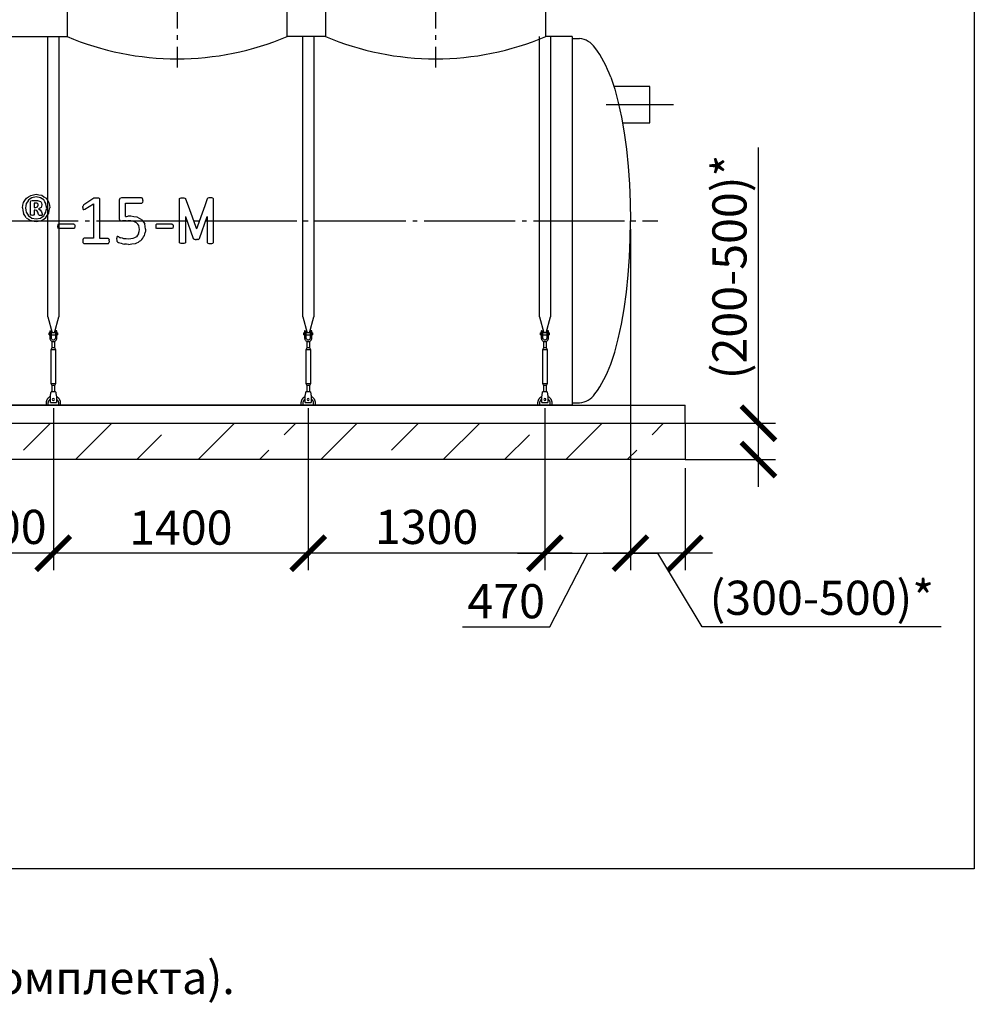
# Model space of a CAD drawing. Units: millimetres. Extents: x 7778 to 63829, y 23894 to 33877.
# Drawn here: x 29750 to 34994, y 24243 to 29650 of the extents above; entities that cross this region are included whole.
import ezdxf

# ---------------------------------------------------------------- set-up
doc = ezdxf.new("R2010")
doc.units = ezdxf.units.MM
doc.linetypes.add('ГОСТ 2.303 5', pattern=[24, 20, -1.5, 1, -1.5])
for name, color, linetype in [('A-GENM', 13, 'Continuous'), ('M-EQPM', 50, 'Continuous'), ('Слой1', 7, 'ГОСТ 2.303 5')]:
    doc.layers.add(name, color=color, linetype=linetype)
doc.layers.add('РАЗМЕРЫ', color=3, linetype='Continuous', lineweight=25)
doc.styles.add('ГОСТ 2.304', font='CS_Gost2304.shx')
doc.dimstyles.new('СПДС', dxfattribs={"dimscale": 100, "dimtxt": 2.5, "dimasz": 2.5, "dimexe": 1.25, "dimexo": 0.625, "dimtad": 1, "dimdec": 0, "dimtxsty": 'ГОСТ 2.304', "dimblk": 'ARCHTICK', "dimblk1": 'ARCHTICK', "dimblk2": 'ARCHTICK', "dimcen": 2.5, "dimdle": 2, "dimadec": 0, "dimazin": 2, "dimtfac": 0.75, "dimtdec": 4, "dimtmove": 1, "dimatfit": 3, "dimfxl": 1, "dimtfill": 1, "dimtolj": 1, "dimarcsym": 0})

# ---------------------------------------------------------------- blocks, each defined once
blk = doc.blocks.new('_ARCHTICK')
at = {"color": 0, "linetype": 'ByBlock', "const_width": 0.15}
blk.add_lwpolyline([(-0.5, -0.5), (0.5, 0.5)], dxfattribs=at)
blk = doc.blocks.new('*D445')
at = {"layer": 'Defpoints', "color": 0}
for p in [(33105.1, 28545.7), (33405.1, 27233.7), (33105.1, 26719.9)]:
    blk.add_point(p, dxfattribs=at)
at = {"layer": 'РАЗМЕРЫ', "color": 0, "lineweight": -2}
for p, q in [((33105.1, 28498.8), (33105.1, 26626.2)), ((33405.1, 27186.8), (33405.1, 26626.2)), ((33555.1, 26719.9), (32955.1, 26719.9)), ((33499.7, 26315.8), (33255.1, 26719.9)), ((34812.4, 26315.8), (33499.7, 26315.8))]:
    blk.add_line(p, q, dxfattribs=at)
at = {"layer": 'РАЗМЕРЫ', "color": 0, "lineweight": -2, "xscale": 187.5, "yscale": 187.5, "zscale": 187.5, "rotation": 180}
blk.add_blockref('_ARCHTICK', (33105.1, 26719.9), dxfattribs=at)
at = {"layer": 'РАЗМЕРЫ', "color": 0, "lineweight": -2, "xscale": 187.5, "yscale": 187.5, "zscale": 187.5}
blk.add_blockref('_ARCHTICK', (33405.1, 26719.9), dxfattribs=at)
at = {"layer": 'РАЗМЕРЫ', "color": 0, "ltscale": 75, "insert": (34156.1, 26475.2), "char_height": 187.5, "attachment_point": 5, "style": 'ГОСТ 2.304', "bg_fill": 3, "box_fill_scale": 1.1, "bg_fill_color": 256, "bg_fill_true_color": 13158600, "bg_fill_transparency": 0}
blk.add_mtext('\\A1;(300-500)*', dxfattribs=at)
blk = doc.blocks.new('*D446')
at = {"layer": 'Defpoints', "color": 0}
for p in [(33358.2, 27433.7), (33808.3, 27433.7), (33358.2, 27233.7)]:
    blk.add_point(p, dxfattribs=at)
at = {"layer": 'РАЗМЕРЫ', "color": 0, "lineweight": -2}
for p, q in [((33808.3, 27433.7), (33808.3, 28948)), ((33808.3, 27083.7), (33808.3, 27583.7)), ((33405.1, 27433.7), (33902.1, 27433.7)), ((33405.1, 27233.7), (33902.1, 27233.7))]:
    blk.add_line(p, q, dxfattribs=at)
at = {"layer": 'РАЗМЕРЫ', "color": 0, "lineweight": -2, "xscale": 187.5, "yscale": 187.5, "zscale": 187.5}
for p, rotation in [((33808.3, 27433.7), 90), ((33808.3, 27233.7), 270)]:
    blk.add_blockref('_ARCHTICK', p, dxfattribs=dict(at, rotation=rotation))
at = {"layer": 'РАЗМЕРЫ', "color": 0, "ltscale": 75, "insert": (33648.9, 28291.7), "char_height": 187.5, "attachment_point": 5, "rotation": 90, "style": 'ГОСТ 2.304', "bg_fill": 3, "box_fill_scale": 1.1, "bg_fill_color": 256, "bg_fill_true_color": 13158600, "bg_fill_transparency": 0}
blk.add_mtext('\\A1;(200-500)*', dxfattribs=at)
blk = doc.blocks.new('*D447')
at = {"layer": 'Defpoints', "color": 0}
for p in [(31335.1, 27563.7), (32635.1, 27563.7), (31335.1, 26719.9)]:
    blk.add_point(p, dxfattribs=at)
at = {"layer": 'РАЗМЕРЫ', "color": 0, "lineweight": -2}
for p, q in [((31335.1, 27516.8), (31335.1, 26626.2)), ((32635.1, 27516.8), (32635.1, 26626.2)), ((32785.1, 26719.9), (31185.1, 26719.9))]:
    blk.add_line(p, q, dxfattribs=at)
at = {"layer": 'РАЗМЕРЫ', "color": 0, "lineweight": -2, "xscale": 187.5, "yscale": 187.5, "zscale": 187.5, "rotation": 180}
blk.add_blockref('_ARCHTICK', (31335.1, 26719.9), dxfattribs=at)
at = {"layer": 'РАЗМЕРЫ', "color": 0, "lineweight": -2, "xscale": 187.5, "yscale": 187.5, "zscale": 187.5}
blk.add_blockref('_ARCHTICK', (32635.1, 26719.9), dxfattribs=at)
at = {"layer": 'РАЗМЕРЫ', "color": 0, "ltscale": 75, "insert": (31985.1, 26864.4), "char_height": 187.5, "attachment_point": 5, "style": 'ГОСТ 2.304', "bg_fill": 3, "box_fill_scale": 1.1, "bg_fill_color": 256, "bg_fill_true_color": 13158600, "bg_fill_transparency": 0}
blk.add_mtext('\\A1;1300', dxfattribs=at)
blk = doc.blocks.new('*D448')
at = {"layer": 'Defpoints', "color": 0}
for p in [(33105.1, 28545.7), (32635.1, 27563.7), (33105.1, 26719.9)]:
    blk.add_point(p, dxfattribs=at)
at = {"layer": 'РАЗМЕРЫ', "color": 0, "lineweight": -2}
for p, q in [((33105.1, 28498.8), (33105.1, 26626.2)), ((32635.1, 27516.8), (32635.1, 26626.2)), ((32485.1, 26719.9), (33255.1, 26719.9)), ((32661.5, 26315.8), (32870.1, 26719.9)), ((32183.4, 26315.8), (32661.5, 26315.8))]:
    blk.add_line(p, q, dxfattribs=at)
at = {"layer": 'РАЗМЕРЫ', "color": 0, "lineweight": -2, "xscale": 187.5, "yscale": 187.5, "zscale": 187.5, "rotation": 180}
blk.add_blockref('_ARCHTICK', (32635.1, 26719.9), dxfattribs=at)
at = {"layer": 'РАЗМЕРЫ', "color": 0, "lineweight": -2, "xscale": 187.5, "yscale": 187.5, "zscale": 187.5}
blk.add_blockref('_ARCHTICK', (33105.1, 26719.9), dxfattribs=at)
at = {"layer": 'РАЗМЕРЫ', "color": 0, "ltscale": 75, "insert": (32422.4, 26456.4), "char_height": 187.5, "attachment_point": 5, "style": 'ГОСТ 2.304', "bg_fill": 3, "box_fill_scale": 1.1, "bg_fill_color": 256, "bg_fill_true_color": 13158600, "bg_fill_transparency": 0}
blk.add_mtext('\\A1;470', dxfattribs=at)
blk = doc.blocks.new('*D449')
at = {"layer": 'Defpoints', "color": 0}
for p in [(29935.1, 27563.7), (31335.1, 27563.7), (29935.1, 26719.9)]:
    blk.add_point(p, dxfattribs=at)
at = {"layer": 'РАЗМЕРЫ', "color": 0, "lineweight": -2}
for p, q in [((29935.1, 27516.8), (29935.1, 26626.2)), ((31335.1, 27516.8), (31335.1, 26626.2)), ((31485.1, 26719.9), (29785.1, 26719.9))]:
    blk.add_line(p, q, dxfattribs=at)
at = {"layer": 'РАЗМЕРЫ', "color": 0, "lineweight": -2, "xscale": 187.5, "yscale": 187.5, "zscale": 187.5, "rotation": 180}
blk.add_blockref('_ARCHTICK', (29935.1, 26719.9), dxfattribs=at)
at = {"layer": 'РАЗМЕРЫ', "color": 0, "lineweight": -2, "xscale": 187.5, "yscale": 187.5, "zscale": 187.5}
blk.add_blockref('_ARCHTICK', (31335.1, 26719.9), dxfattribs=at)
at = {"layer": 'РАЗМЕРЫ', "color": 0, "ltscale": 75, "insert": (30635.1, 26860.5), "char_height": 187.5, "attachment_point": 5, "style": 'ГОСТ 2.304', "bg_fill": 3, "box_fill_scale": 1.1, "bg_fill_color": 256, "bg_fill_true_color": 13158600, "bg_fill_transparency": 0}
blk.add_mtext('\\A1;1400', dxfattribs=at)
blk = doc.blocks.new('*D450')
at = {"layer": 'Defpoints', "color": 0}
for p in [(29435.1, 27563.7), (29935.1, 27563.7), (29435.1, 26719.9)]:
    blk.add_point(p, dxfattribs=at)
at = {"layer": 'РАЗМЕРЫ', "color": 0, "lineweight": -2}
for p, q in [((29435.1, 27516.8), (29435.1, 26626.2)), ((29935.1, 27516.8), (29935.1, 26626.2)), ((30085.1, 26719.9), (29285.1, 26719.9))]:
    blk.add_line(p, q, dxfattribs=at)
at = {"layer": 'РАЗМЕРЫ', "color": 0, "lineweight": -2, "xscale": 187.5, "yscale": 187.5, "zscale": 187.5, "rotation": 180}
blk.add_blockref('_ARCHTICK', (29435.1, 26719.9), dxfattribs=at)
at = {"layer": 'РАЗМЕРЫ', "color": 0, "lineweight": -2, "xscale": 187.5, "yscale": 187.5, "zscale": 187.5}
blk.add_blockref('_ARCHTICK', (29935.1, 26719.9), dxfattribs=at)
at = {"layer": 'РАЗМЕРЫ', "color": 0, "ltscale": 75, "insert": (29685.1, 26864.4), "char_height": 187.5, "attachment_point": 5, "style": 'ГОСТ 2.304', "bg_fill": 3, "box_fill_scale": 1.1, "bg_fill_color": 256, "bg_fill_true_color": 13158600, "bg_fill_transparency": 0}
blk.add_mtext('\\A1;500', dxfattribs=at)

msp = doc.modelspace()

# ---------------------------------------------------------------- hatches: boundary and pattern name
at = {"layer": 'A-GENM', "ltscale": 75}
h = msp.add_hatch(dxfattribs=at)
h.set_pattern_fill('ANSI33', color=256, scale=75, style=0)
h.set_pattern_definition([(45, (13775.4, 17687.85), (-336.76, 336.76), []), (45, (14112.14, 17687.85), (-336.76, 336.76), [238.125, -119.0625])])
h.paths.add_polyline_path([(25765.1, 27433.7), (33405.1, 27433.7), (33405.1, 27233.7), (25765.1, 27233.7)])

# ---------------------------------------------------------------- linework, layer by layer
at = {"layer": 'A-GENM'}
for p, q in [((30010.1, 29741.7), (30010.1, 29557.7)), ((31220.1, 29557.7), (31220.1, 29741.7)), ((31430.1, 29741.7), (31430.1, 29557.7)), ((32640.1, 29557.7), (32640.1, 29741.7)), ((29905.1, 28018), (29905.1, 29557.7)), ((29965.1, 29557.7), (29965.1, 28018)), ((31305.1, 28018), (31305.1, 29557.7)), ((31365.1, 29557.7), (31365.1, 28018)), ((32605.1, 28018), (32605.1, 29557.7)), ((32665.1, 29557.7), (32665.1, 28018)), ((32785.1, 29545.7), (32825.1, 29545.7)), ((29812, 28654.7), (29818.4, 28657.1)), ((29840.8, 28676.4), (29816.8, 28671.7)), ((29818.4, 28657.1), (29840.7, 28657.1)), ((29863.8, 28672.1), (29840.8, 28676.4)), ((30160.2, 28670.2), (30158.2, 28669.3)), ((30185.9, 28670.1), (30188.3, 28668.4)), ((30188.3, 28668.4), (30188.9, 28666.2)), ((30188.9, 28666.2), (30188.9, 28545.7)), ((30297.2, 28658.9), (30297.2, 28556.1)), ((30308.9, 28671.6), (30300.2, 28668.4)), ((30420.1, 28671.6), (30308.9, 28671.6)), ((30420.1, 28671.6), (30423.1, 28670.7)), ((30425.5, 28668.1), (30423.1, 28670.7)), ((30427, 28663.7), (30425.5, 28668.1)), ((30427.5, 28657.3), (30425.6, 28646.5)), ((30427.5, 28657.3), (30427, 28663.7)), ((30627.7, 28665.5), (30628.4, 28668)), ((30627.7, 28545.5), (30627.7, 28665.5)), ((30628.4, 28668), (30631.2, 28669.8)), ((30631.2, 28669.8), (30636.5, 28670.9)), ((30652.7, 28670.9), (30657.9, 28669.8)), ((30657.9, 28669.8), (30660.6, 28668)), ((30660.6, 28668), (30661.4, 28665.6)), ((30781.1, 28668), (30780.3, 28665.6)), ((30783.8, 28669.8), (30781.1, 28668)), ((30789, 28670.9), (30783.8, 28669.8)), ((30810.5, 28669.8), (30805.3, 28670.9)), ((30813.3, 28668), (30810.5, 28669.8)), ((30814.1, 28665.5), (30813.3, 28668)), ((30814.1, 28545.5), (30814.1, 28665.5)), ((29809.9, 28648), (29812, 28654.7)), ((29809.9, 28578.8), (29809.9, 28648)), ((29829.1, 28642.6), (29829.1, 28618.5)), ((29838, 28642.6), (29829.1, 28642.6)), ((29829.1, 28618.5), (29837.6, 28618.5)), ((29829.1, 28604), (29829.1, 28578.5)), ((29834.3, 28604), (29829.1, 28604)), ((29843.8, 28601.4), (29834.3, 28604)), ((29837.6, 28618.5), (29848.7, 28621.9)), ((29849, 28639.3), (29844.7, 28641.7)), ((29848.7, 28621.9), (29851.8, 28631)), ((29851.3, 28635.5), (29849, 28639.3)), ((29851.8, 28631), (29851.3, 28635.5)), ((29854.2, 28655.7), (29864.3, 28651.3)), ((29854.2, 28610.5), (29862.8, 28605.6)), ((29870.6, 28643.7), (29872.7, 28633)), ((30097.2, 28618.7), (30097.5, 28624.2)), ((30097.2, 28618.7), (30097.7, 28611.5)), ((30098.3, 28628), (30097.5, 28624.2)), ((30097.7, 28611.5), (30099.5, 28607.4)), ((30099.9, 28630.7), (30098.3, 28628)), ((30102.7, 28633), (30099.9, 28630.7)), ((30102.9, 28606.5), (30108.6, 28608.8)), ((30155.1, 28637.8), (30155.1, 28545.7)), ((30331, 28568.9), (30331, 28642.6)), ((30331, 28642.6), (30420.4, 28642.6)), ((30420.4, 28642.6), (30425.6, 28646.5)), ((29811.8, 28575.8), (29809.9, 28578.8)), ((29817.1, 28560.1), (29840.1, 28555.8)), ((29829.1, 28578.5), (29827.4, 28575.8)), ((29840.1, 28555.8), (29864.2, 28560.5)), ((29849.3, 28592), (29843.8, 28601.4)), ((29853.4, 28579.4), (29849.3, 28592)), ((29854.5, 28577.2), (29853.4, 28579.4)), ((29856.4, 28575.9), (29854.5, 28577.2)), ((29869.8, 28595), (29874.4, 28583.4)), ((29875.8, 28578), (29874, 28575.7)), ((29874.4, 28583.4), (29875.8, 28578)), ((30297.2, 28556.1), (30299.5, 28546.3)), ((30421.2, 28550.8), (30424.7, 28545.7)), ((30661.4, 28569.6), (30661.4, 28426.7)), ((30780.3, 28569.6), (30780.3, 28426.7)), ((29816.7, 28545.7), (29840.1, 28541.3)), ((29840.1, 28541.3), (29862.2, 28545.7)), ((29862.2, 28545.7), (29869.8, 28547.2)), ((29959.1, 28524.2), (29957.3, 28514.8)), ((29957.3, 28514.8), (29959.1, 28505.4)), ((29964.4, 28526.8), (29959.1, 28524.2)), ((29964.4, 28502.7), (29959.1, 28505.4)), ((30046.9, 28526.8), (29964.4, 28526.8)), ((30046.9, 28502.7), (29964.4, 28502.7)), ((30052, 28505.3), (30046.9, 28502.7)), ((30051.9, 28524.2), (30049.7, 28526.3)), ((30051.9, 28524.2), (30053.3, 28520.5)), ((30053.8, 28514.8), (30052, 28505.3)), ((30053.3, 28520.5), (30053.8, 28514.8)), ((30155.1, 28545.7), (30155.1, 28449.6)), ((30188.9, 28545.7), (30188.9, 28449.6)), ((30307.4, 28543.8), (30301.5, 28545.7)), ((30392.7, 28534.1), (30372.7, 28543.1)), ((30498.9, 28524), (30497.1, 28514.7)), ((30497.1, 28514.7), (30498.9, 28505.3)), ((30504.2, 28526.7), (30498.9, 28524)), ((30504.2, 28502.6), (30498.9, 28505.3)), ((30586.7, 28526.7), (30504.2, 28526.7)), ((30586.7, 28502.6), (30504.2, 28502.6)), ((30591.8, 28505.2), (30586.7, 28502.6)), ((30591.7, 28524.1), (30589.5, 28526.2)), ((30591.7, 28524.1), (30593.1, 28520.3)), ((30593.6, 28514.7), (30591.8, 28505.2)), ((30593.1, 28520.3), (30593.6, 28514.7)), ((30627.7, 28426.7), (30627.7, 28545.5)), ((30814.1, 28426.7), (30814.1, 28545.5)), ((30097.8, 28441.4), (30097.2, 28434.9)), ((30099.2, 28446), (30097.8, 28441.4)), ((30101.3, 28448.7), (30099.2, 28446)), ((30104, 28449.6), (30101.3, 28448.7)), ((30155.1, 28449.6), (30104, 28449.6)), ((30188.9, 28449.6), (30234.9, 28449.6)), ((30234.9, 28449.6), (30237.8, 28448.7)), ((30237.8, 28448.7), (30240.1, 28446)), ((30240.1, 28446), (30241.5, 28441.4)), ((30242, 28434.9), (30241.5, 28441.4)), ((30283, 28451.7), (30282.7, 28445.8)), ((30282.7, 28445.8), (30282.9, 28439.7)), ((30284.1, 28456), (30283, 28451.7)), ((30286, 28458.5), (30284.1, 28456)), ((30288.4, 28459.3), (30286, 28458.5)), ((30294.5, 28457), (30288.4, 28459.3)), ((30703.9, 28448.4), (30705.6, 28445.5)), ((30705.6, 28445.5), (30708.3, 28443.7)), ((30736.1, 28445.5), (30733.5, 28443.7)), ((30737.8, 28448.4), (30736.1, 28445.5)), ((30097.2, 28434.9), (30097.8, 28428.2)), ((30099.5, 28423.8), (30097.8, 28428.2)), ((30099.5, 28423.8), (30101.7, 28421.4)), ((30104.2, 28420.7), (30235, 28420.7)), ((30237.7, 28421.4), (30239.9, 28423.8)), ((30239.9, 28423.8), (30241.4, 28428.2)), ((30242, 28434.9), (30241.4, 28428.2)), ((30282.9, 28439.7), (30283.6, 28435.5)), ((30283.6, 28435.5), (30284.7, 28432.7)), ((30284.7, 28432.7), (30286.7, 28430.1)), ((30286.7, 28430.1), (30293.4, 28426.4)), ((30628.4, 28424), (30627.7, 28426.7)), ((30631.2, 28422.2), (30628.4, 28424)), ((30636.5, 28421), (30631.2, 28422.2)), ((30657.9, 28422.2), (30652.7, 28421)), ((30660.6, 28424), (30657.9, 28422.2)), ((30661.4, 28426.7), (30660.6, 28424)), ((30780.3, 28426.7), (30781.1, 28424)), ((30781.1, 28424), (30783.8, 28422.2)), ((30783.8, 28422.2), (30789, 28421)), ((30805.3, 28421), (30810.5, 28422.2)), ((30810.5, 28422.2), (30813.3, 28424)), ((30813.3, 28424), (30814.1, 28426.7)), ((29905.1, 28018), (29928.7, 27929.9)), ((29941.4, 27929.9), (29965.1, 28018)), ((31305.1, 28018), (31328.7, 27929.9)), ((31341.4, 27929.9), (31365.1, 28018)), ((32605.1, 28018), (32628.7, 27929.9)), ((32641.4, 27929.9), (32665.1, 28018)), ((29915.1, 27930.7), (29911.6, 27930.7)), ((29911.6, 27924.7), (29911.6, 27930.7)), ((29911.6, 27918.7), (29911.6, 27924.7)), ((29911.6, 27918.7), (29915.1, 27918.7)), ((29915.1, 27940.7), (29915.1, 27905.7)), ((29924.1, 27905.7), (29915.1, 27905.7)), ((29915.1, 27905.7), (29915.1, 27901.7)), ((29916.1, 27941.7), (29924.1, 27941.7)), ((29924.1, 27905.7), (29924.1, 27941.7)), ((29946.1, 27930.7), (29924.1, 27930.7)), ((29924.1, 27918.7), (29946.1, 27918.7)), ((29924.1, 27901.7), (29924.1, 27905.7)), ((29954.1, 27941.7), (29946.1, 27941.7)), ((29946.1, 27941.7), (29946.1, 27905.7)), ((29955.1, 27905.7), (29946.1, 27905.7)), ((29946.1, 27905.7), (29946.1, 27901.7)), ((29955.1, 27905.7), (29955.1, 27940.7)), ((29958.6, 27930.7), (29955.1, 27930.7)), ((29955.1, 27918.7), (29958.6, 27918.7)), ((29955.1, 27901.7), (29955.1, 27905.7)), ((29958.6, 27930.7), (29958.6, 27924.7)), ((29958.6, 27924.7), (29958.6, 27918.7)), ((31315.1, 27930.7), (31311.6, 27930.7)), ((31311.6, 27924.7), (31311.6, 27930.7)), ((31311.6, 27918.7), (31311.6, 27924.7)), ((31311.6, 27918.7), (31315.1, 27918.7)), ((31315.1, 27940.7), (31315.1, 27905.7)), ((31324.1, 27905.7), (31315.1, 27905.7)), ((31315.1, 27905.7), (31315.1, 27901.7)), ((31316.1, 27941.7), (31324.1, 27941.7)), ((31324.1, 27905.7), (31324.1, 27941.7)), ((31346.1, 27930.7), (31324.1, 27930.7)), ((31324.1, 27918.7), (31346.1, 27918.7)), ((31324.1, 27901.7), (31324.1, 27905.7)), ((31354.1, 27941.7), (31346.1, 27941.7)), ((31346.1, 27941.7), (31346.1, 27905.7)), ((31355.1, 27905.7), (31346.1, 27905.7)), ((31346.1, 27905.7), (31346.1, 27901.7)), ((31355.1, 27905.7), (31355.1, 27940.7)), ((31358.6, 27930.7), (31355.1, 27930.7)), ((31355.1, 27918.7), (31358.6, 27918.7)), ((31355.1, 27901.7), (31355.1, 27905.7)), ((31358.6, 27930.7), (31358.6, 27924.7)), ((31358.6, 27924.7), (31358.6, 27918.7)), ((32615.1, 27930.7), (32611.6, 27930.7)), ((32611.6, 27924.7), (32611.6, 27930.7)), ((32611.6, 27918.7), (32611.6, 27924.7)), ((32611.6, 27918.7), (32615.1, 27918.7)), ((32615.1, 27940.7), (32615.1, 27905.7)), ((32624.1, 27905.7), (32615.1, 27905.7)), ((32615.1, 27905.7), (32615.1, 27901.7)), ((32616.1, 27941.7), (32624.1, 27941.7)), ((32624.1, 27905.7), (32624.1, 27941.7)), ((32646.1, 27930.7), (32624.1, 27930.7)), ((32624.1, 27918.7), (32646.1, 27918.7)), ((32624.1, 27901.7), (32624.1, 27905.7)), ((32654.1, 27941.7), (32646.1, 27941.7)), ((32646.1, 27941.7), (32646.1, 27905.7)), ((32655.1, 27905.7), (32646.1, 27905.7)), ((32646.1, 27905.7), (32646.1, 27901.7)), ((32655.1, 27905.7), (32655.1, 27940.7)), ((32658.6, 27930.7), (32655.1, 27930.7)), ((32655.1, 27918.7), (32658.6, 27918.7)), ((32655.1, 27901.7), (32655.1, 27905.7)), ((32658.6, 27930.7), (32658.6, 27924.7)), ((32658.6, 27924.7), (32658.6, 27918.7)), ((29927.1, 27847.7), (29921.6, 27836.7)), ((29927.1, 27883.4), (29927.1, 27847.7)), ((29943.1, 27847.7), (29927.1, 27847.7)), ((29943.1, 27847.7), (29943.1, 27883.4)), ((29948.6, 27836.7), (29943.1, 27847.7)), ((31327.1, 27847.7), (31321.6, 27836.7)), ((31327.1, 27883.4), (31327.1, 27847.7)), ((31343.1, 27847.7), (31327.1, 27847.7)), ((31343.1, 27847.7), (31343.1, 27883.4)), ((31348.6, 27836.7), (31343.1, 27847.7)), ((32627.1, 27847.7), (32621.6, 27836.7)), ((32627.1, 27883.4), (32627.1, 27847.7)), ((32643.1, 27847.7), (32627.1, 27847.7)), ((32643.1, 27847.7), (32643.1, 27883.4)), ((32648.6, 27836.7), (32643.1, 27847.7)), ((29921.6, 27836.7), (29921.6, 27651.7)), ((29948.6, 27836.7), (29921.6, 27836.7)), ((29948.6, 27651.7), (29948.6, 27836.7)), ((31321.6, 27836.7), (31321.6, 27651.7)), ((31348.6, 27836.7), (31321.6, 27836.7)), ((31348.6, 27651.7), (31348.6, 27836.7)), ((32621.6, 27836.7), (32621.6, 27651.7)), ((32648.6, 27836.7), (32621.6, 27836.7)), ((32648.6, 27651.7), (32648.6, 27836.7)), ((29921.6, 27651.7), (29927.1, 27640.7)), ((29921.6, 27651.7), (29948.6, 27651.7)), ((29927.1, 27640.7), (29927.1, 27604.7)), ((29943.1, 27640.7), (29927.1, 27640.7)), ((29943.1, 27640.7), (29948.6, 27651.7)), ((29943.1, 27604.7), (29943.1, 27640.7)), ((31321.6, 27651.7), (31327.1, 27640.7)), ((31321.6, 27651.7), (31348.6, 27651.7)), ((31327.1, 27640.7), (31327.1, 27604.7)), ((31343.1, 27640.7), (31327.1, 27640.7)), ((31343.1, 27640.7), (31348.6, 27651.7)), ((31343.1, 27604.7), (31343.1, 27640.7)), ((32621.6, 27651.7), (32627.1, 27640.7)), ((32621.6, 27651.7), (32648.6, 27651.7)), ((32627.1, 27640.7), (32627.1, 27604.7)), ((32643.1, 27640.7), (32627.1, 27640.7)), ((32643.1, 27640.7), (32648.6, 27651.7)), ((32643.1, 27604.7), (32643.1, 27640.7)), ((29918.6, 27582.7), (29919.2, 27586.7)), ((29918.6, 27547.7), (29918.6, 27582.7)), ((29947.6, 27606.7), (29922.6, 27606.7)), ((29950.9, 27586.7), (29951.6, 27582.7)), ((29951.6, 27582.7), (29951.6, 27547.7)), ((31318.6, 27582.7), (31319.2, 27586.7)), ((31318.6, 27547.7), (31318.6, 27582.7)), ((31347.6, 27606.7), (31322.6, 27606.7)), ((31350.9, 27586.7), (31351.6, 27582.7)), ((31351.6, 27582.7), (31351.6, 27547.7)), ((32618.6, 27582.7), (32619.2, 27586.7)), ((32618.6, 27547.7), (32618.6, 27582.7)), ((32647.6, 27606.7), (32622.6, 27606.7)), ((32650.9, 27586.7), (32651.6, 27582.7)), ((32651.6, 27582.7), (32651.6, 27547.7)), ((29895.1, 27543.7), (29895.1, 27533.7)), ((29907.1, 27533.7), (29907.1, 27543.7)), ((29918.6, 27546.7), (29918.6, 27547.7)), ((29918.6, 27546.7), (29951.6, 27546.7)), ((29918.6, 27546.7), (29951.6, 27546.7)), ((29918.6, 27546.7), (29951.6, 27546.7)), ((29951.6, 27547.7), (29951.6, 27546.7)), ((29963.1, 27543.7), (29963.1, 27533.7)), ((29975.1, 27533.7), (29975.1, 27543.7)), ((31295.1, 27543.7), (31295.1, 27533.7)), ((31307.1, 27533.7), (31307.1, 27543.7)), ((31318.6, 27546.7), (31318.6, 27547.7)), ((31318.6, 27546.7), (31351.6, 27546.7)), ((31318.6, 27546.7), (31351.6, 27546.7)), ((31318.6, 27546.7), (31351.6, 27546.7)), ((31351.6, 27547.7), (31351.6, 27546.7)), ((31363.1, 27543.7), (31363.1, 27533.7)), ((31375.1, 27533.7), (31375.1, 27543.7)), ((32595.1, 27543.7), (32595.1, 27533.7)), ((32607.1, 27533.7), (32607.1, 27543.7)), ((32618.6, 27546.7), (32618.6, 27547.7)), ((32618.6, 27546.7), (32651.6, 27546.7)), ((32618.6, 27546.7), (32651.6, 27546.7)), ((32618.6, 27546.7), (32651.6, 27546.7)), ((32651.6, 27547.7), (32651.6, 27546.7)), ((32663.1, 27543.7), (32663.1, 27533.7)), ((32675.1, 27533.7), (32675.1, 27543.7)), ((32785.1, 27545.7), (32825.1, 27545.7))]:
    msp.add_line(p, q, dxfattribs=at)
at = {"layer": 'A-GENM', "ltscale": 75}
for p, q in [((29320.1, 29557.7), (30010.1, 29557.7)), ((31430.1, 29557.7), (31220.1, 29557.7)), ((32785.1, 29557.7), (32640.1, 29557.7)), ((32785.1, 29557.7), (32785.1, 27533.7)), ((33210.9, 29283.7), (33013.6, 29283.7)), ((33210.9, 29083.7), (33210.9, 29283.7)), ((33060.7, 29083.7), (33210.9, 29083.7)), ((30661.4, 28569.6), (30703.9, 28448.4)), ((30737.8, 28448.4), (30780.3, 28569.6)), ((32785.1, 27533.7), (26385.1, 27533.7))]:
    msp.add_line(p, q, dxfattribs=at)
at = {"layer": 'A-GENM', "flags": 128}
for points in [[(32997.4, 29333.7), (33018.8, 29267.7), (33038.1, 29194.4), (33055.3, 29114.4), (33070.2, 29028.8), (33082.6, 28938.2), (33092.3, 28843.6), (33099.4, 28746), (33103.6, 28646.3), (33105.1, 28545.7)], [(29770.8, 28645.5), (29778.8, 28657.4), (29786.9, 28669.2)], [(29798.3, 28658.9), (29792.4, 28649.4), (29786.5, 28639.9)], [(29786.9, 28669.2), (29798.9, 28677.2), (29811, 28685.1)], [(29816.8, 28671.7), (29807.6, 28665.3), (29798.3, 28658.9)], [(29811, 28685.1), (29825.9, 28688), (29840.8, 28690.9)], [(29840.7, 28657.1), (29847.5, 28656.4), (29854.2, 28655.7)], [(29840.8, 28690.9), (29855.9, 28688.1), (29871, 28685.3)], [(29882.2, 28659.7), (29873, 28665.9), (29863.8, 28672.1)], [(29871, 28685.3), (29882.9, 28677.5), (29894.8, 28669.8)], [(29894.2, 28640.4), (29888.2, 28650.1), (29882.2, 28659.7)], [(29894.8, 28669.8), (29902.6, 28658), (29910.4, 28646.2)], [(30158.2, 28669.3), (30130.5, 28651.2), (30102.7, 28633)], [(30160.2, 28670.2), (30161.7, 28670.6), (30163.2, 28671)], [(30163.2, 28671), (30165.2, 28671.2), (30167.3, 28671.5)], [(30167.3, 28671.5), (30170.2, 28671.5), (30173.2, 28671.6)], [(30173.2, 28671.6), (30177.1, 28671.4), (30181, 28671.2)], [(30181, 28671.2), (30183.5, 28670.7), (30185.9, 28670.1)], [(30300.2, 28668.4), (30298.7, 28663.7), (30297.2, 28658.9)], [(30636.5, 28670.9), (30640.5, 28671.2), (30644.5, 28671.4)], [(30644.5, 28671.4), (30648.6, 28671.2), (30652.7, 28670.9)], [(30797.2, 28671.4), (30793.1, 28671.2), (30789, 28670.9)], [(30805.3, 28670.9), (30801.2, 28671.2), (30797.2, 28671.4)], [(29764.9, 28616.1), (29767.8, 28630.8), (29770.8, 28645.5)], [(29764.9, 28616.1), (29767.7, 28601.1), (29770.5, 28586.1)], [(29786.5, 28639.9), (29784.4, 28628.4), (29782.3, 28616.8)], [(29782.3, 28616.8), (29784.5, 28604.4), (29786.6, 28592)], [(29844.7, 28641.7), (29841.3, 28642.2), (29838, 28642.6)], [(29867.7, 28618), (29860.9, 28614.3), (29854.2, 28610.5)], [(29862.8, 28605.6), (29866.3, 28600.3), (29869.8, 28595)], [(29864.3, 28651.3), (29867.4, 28647.5), (29870.6, 28643.7)], [(29872.7, 28633), (29870.2, 28625.5), (29867.7, 28618)], [(29898.6, 28615.3), (29896.4, 28627.9), (29894.2, 28640.4)], [(29894.4, 28592.3), (29896.5, 28603.8), (29898.6, 28615.3)], [(29910.1, 28586.9), (29913, 28601.7), (29916, 28616.5)], [(29910.4, 28646.2), (29913.2, 28631.4), (29916, 28616.5)], [(30099.5, 28607.4), (30101.2, 28607), (30102.9, 28606.5)], [(30108.6, 28608.8), (30131.9, 28623.3), (30155.1, 28637.8)], [(29786.1, 28562.5), (29778.3, 28574.3), (29770.5, 28586.1)], [(29786.1, 28562.5), (29798, 28554.7), (29809.8, 28546.9)], [(29786.6, 28592), (29792.7, 28582.3), (29798.7, 28572.6)], [(29798.7, 28572.6), (29807.9, 28566.4), (29817.1, 28560.1)], [(29819.8, 28575.1), (29815.8, 28575.4), (29811.8, 28575.8)], [(29827.4, 28575.8), (29823.6, 28575.4), (29819.8, 28575.1)], [(29859.7, 28575.3), (29858, 28575.6), (29856.4, 28575.9)], [(29864.9, 28575.1), (29862.3, 28575.2), (29859.7, 28575.3)], [(29864.2, 28560.5), (29873.4, 28566.9), (29882.7, 28573.4)], [(29870.7, 28575.3), (29867.8, 28575.2), (29864.9, 28575.1)], [(29869.8, 28547.2), (29881.9, 28555.1), (29894, 28563.1)], [(29874, 28575.7), (29872.4, 28575.5), (29870.7, 28575.3)], [(29882.7, 28573.4), (29888.5, 28582.8), (29894.4, 28592.3)], [(29894, 28563.1), (29902, 28575), (29910.1, 28586.9)], [(30331, 28568.9), (30337.6, 28569.5), (30344.2, 28570.1)], [(30359.8, 28570.2), (30352, 28570.1), (30344.2, 28570.1)], [(30395.6, 28565.1), (30377.7, 28567.7), (30359.8, 28570.2)], [(30421.2, 28550.8), (30408.4, 28558), (30395.6, 28565.1)], [(29809.8, 28546.9), (29813.3, 28546.3), (29816.7, 28545.7)], [(30046.9, 28526.8), (30048.3, 28526.5), (30049.7, 28526.3)], [(30299.5, 28546.3), (30300.5, 28546), (30301.5, 28545.7)], [(30323.3, 28544.9), (30315.3, 28544.4), (30307.4, 28543.8)], [(30335.8, 28545.7), (30329.6, 28545.3), (30323.3, 28544.9)], [(30335.8, 28545.7), (30339.8, 28545.9), (30343.8, 28546.1)], [(30343.8, 28546.1), (30346, 28545.9), (30348.2, 28545.7)], [(30372.7, 28543.1), (30360.4, 28544.4), (30348.2, 28545.7)], [(30404.4, 28519), (30398.5, 28526.5), (30392.7, 28534.1)], [(30403.6, 28473.9), (30405.9, 28485.9), (30408.2, 28497.9)], [(30408.2, 28497.9), (30406.3, 28508.5), (30404.4, 28519)], [(30424.7, 28545.7), (30430.7, 28537), (30436.7, 28528.3)], [(30441.9, 28499.1), (30439.3, 28513.7), (30436.7, 28528.3)], [(30441.9, 28499.1), (30441.1, 28489.7), (30440.2, 28480.3)], [(30586.7, 28526.7), (30588.1, 28526.4), (30589.5, 28526.2)], [(32997.4, 27757.7), (33018.8, 27823.6), (33038.1, 27897), (33055.3, 27976.9), (33070.2, 28062.6), (33082.6, 28153.1), (33092.3, 28247.7), (33099.4, 28345.3), (33103.6, 28445), (33105.1, 28545.7)], [(30294.5, 28457), (30300.1, 28454.5), (30305.7, 28452.1)], [(30323.1, 28447.1), (30314.4, 28449.6), (30305.7, 28452.1)], [(30347.7, 28444.8), (30335.4, 28446), (30323.1, 28447.1)], [(30372, 28447.8), (30359.8, 28446.3), (30347.7, 28444.8)], [(30391, 28457.4), (30381.5, 28452.6), (30372, 28447.8)], [(30403.6, 28473.9), (30397.3, 28465.7), (30391, 28457.4)], [(30415.8, 28437.5), (30421.3, 28443.5), (30426.9, 28449.4)], [(30426.9, 28449.4), (30431, 28456.5), (30435.1, 28463.7)], [(30435.1, 28463.7), (30437.7, 28472), (30440.2, 28480.3)], [(30713.7, 28442.7), (30711, 28443.2), (30708.3, 28443.7)], [(30728.1, 28442.7), (30730.8, 28443.2), (30733.5, 28443.7)], [(30101.7, 28421.4), (30102.9, 28421), (30104.2, 28420.7)], [(30235, 28420.7), (30236.3, 28421), (30237.7, 28421.4)], [(30293.4, 28426.4), (30300.1, 28424), (30306.9, 28421.6)], [(30306.9, 28421.6), (30316.2, 28419.5), (30325.6, 28417.5)], [(30347.8, 28415.8), (30336.7, 28416.7), (30325.6, 28417.5)], [(30347.8, 28415.8), (30366.9, 28418.6), (30386.1, 28421.4)], [(30386.1, 28421.4), (30394.1, 28424.8), (30402.1, 28428.2)], [(30402.1, 28428.2), (30409, 28432.9), (30415.8, 28437.5)], [(30644.5, 28420.5), (30640.5, 28420.8), (30636.5, 28421)], [(30652.7, 28421), (30648.6, 28420.8), (30644.5, 28420.5)], [(30789, 28421), (30793.1, 28420.8), (30797.2, 28420.5)], [(30797.2, 28420.5), (30801.2, 28420.8), (30805.3, 28421)], [(29915.1, 27901.7), (29915.6, 27897.2), (29917, 27893), (29919.4, 27889.2), (29922.6, 27886), (29926.4, 27883.6), (29930.6, 27882.2), (29935.1, 27881.7)], [(29946.1, 27901.7), (29945.7, 27899), (29944.8, 27896.5), (29943.3, 27894.4), (29941.3, 27892.6), (29939, 27891.4), (29936.4, 27890.7), (29933.7, 27890.7), (29931.1, 27891.4), (29928.8, 27892.6), (29926.8, 27894.4), (29925.3, 27896.5), (29924.4, 27899), (29924.1, 27901.7)], [(29935.1, 27881.7), (29939.5, 27882.2), (29943.7, 27883.6), (29947.5, 27886), (29950.7, 27889.2), (29953.1, 27893), (29954.5, 27897.2), (29955.1, 27901.7)], [(31315.1, 27901.7), (31315.6, 27897.2), (31317, 27893), (31319.4, 27889.2), (31322.6, 27886), (31326.4, 27883.6), (31330.6, 27882.2), (31335.1, 27881.7)], [(31346.1, 27901.7), (31345.7, 27899), (31344.8, 27896.5), (31343.3, 27894.4), (31341.3, 27892.6), (31339, 27891.4), (31336.4, 27890.7), (31333.7, 27890.7), (31331.1, 27891.4), (31328.8, 27892.6), (31326.8, 27894.4), (31325.3, 27896.5), (31324.4, 27899), (31324.1, 27901.7)], [(31335.1, 27881.7), (31339.5, 27882.2), (31343.7, 27883.6), (31347.5, 27886), (31350.7, 27889.2), (31353.1, 27893), (31354.5, 27897.2), (31355.1, 27901.7)], [(32615.1, 27901.7), (32615.6, 27897.2), (32617, 27893), (32619.4, 27889.2), (32622.6, 27886), (32626.4, 27883.6), (32630.6, 27882.2), (32635.1, 27881.7)], [(32646.1, 27901.7), (32645.7, 27899), (32644.8, 27896.5), (32643.3, 27894.4), (32641.3, 27892.6), (32639, 27891.4), (32636.4, 27890.7), (32633.7, 27890.7), (32631.1, 27891.4), (32628.8, 27892.6), (32626.8, 27894.4), (32625.3, 27896.5), (32624.4, 27899), (32624.1, 27901.7)], [(32635.1, 27881.7), (32639.5, 27882.2), (32643.7, 27883.6), (32647.5, 27886), (32650.7, 27889.2), (32653.1, 27893), (32654.5, 27897.2), (32655.1, 27901.7)], [(29918.4, 27580), (29917, 27579.3), (29915.6, 27578.6), (29914.2, 27577.8), (29912.8, 27576.9), (29911.5, 27576), (29910.2, 27575), (29909, 27574), (29907.8, 27572.9), (29906.7, 27571.8), (29905.6, 27570.7), (29904.5, 27569.5), (29903.5, 27568.2), (29902.5, 27567), (29901.6, 27565.6), (29900.8, 27564.3), (29900, 27562.9), (29899.2, 27561.5), (29898.6, 27560), (29897.9, 27558.6), (29897.4, 27557.1), (29896.9, 27555.5), (29896.4, 27554), (29896, 27552.4), (29895.7, 27550.9), (29895.5, 27549.3), (29895.3, 27547.7), (29895.1, 27546.1), (29895.1, 27544.5), (29895.1, 27543.7)], [(29919.2, 27586.7), (29920, 27591.1), (29920.7, 27595.3), (29921.3, 27599.1), (29921.8, 27602.3), (29922.2, 27604.7), (29922.5, 27606.2), (29922.6, 27606.7)], [(29947.6, 27606.7), (29947.6, 27606.2), (29947.9, 27604.7), (29948.3, 27602.3), (29948.8, 27599.1), (29949.4, 27595.3), (29950.1, 27591.1), (29950.9, 27586.7)], [(29975.1, 27543.7), (29975, 27545.3), (29974.9, 27546.9), (29974.8, 27548.4), (29974.5, 27550), (29974.3, 27551.6), (29973.9, 27553.2), (29973.5, 27554.7), (29973, 27556.2), (29972.5, 27557.7), (29971.9, 27559.2), (29971.2, 27560.7), (29970.5, 27562.1), (29969.8, 27563.5), (29968.9, 27564.9), (29968.1, 27566.2), (29967.1, 27567.5), (29966.2, 27568.8), (29965.1, 27570), (29964, 27571.2), (29962.9, 27572.4), (29961.7, 27573.4), (29960.5, 27574.5), (29959.3, 27575.5), (29958, 27576.4), (29956.7, 27577.3), (29955.3, 27578.2), (29953.9, 27578.9), (29952.5, 27579.7)], [(31318.4, 27580), (31317, 27579.3), (31315.6, 27578.6), (31314.2, 27577.8), (31312.8, 27576.9), (31311.5, 27576), (31310.2, 27575), (31309, 27574), (31307.8, 27572.9), (31306.7, 27571.8), (31305.6, 27570.7), (31304.5, 27569.5), (31303.5, 27568.2), (31302.5, 27567), (31301.6, 27565.6), (31300.8, 27564.3), (31300, 27562.9), (31299.2, 27561.5), (31298.6, 27560), (31297.9, 27558.6), (31297.4, 27557.1), (31296.9, 27555.5), (31296.4, 27554), (31296, 27552.4), (31295.7, 27550.9), (31295.5, 27549.3), (31295.3, 27547.7), (31295.1, 27546.1), (31295.1, 27544.5), (31295.1, 27543.7)], [(31319.2, 27586.7), (31320, 27591.1), (31320.7, 27595.3), (31321.3, 27599.1), (31321.8, 27602.3), (31322.2, 27604.7), (31322.5, 27606.2), (31322.6, 27606.7)], [(31347.6, 27606.7), (31347.6, 27606.2), (31347.9, 27604.7), (31348.3, 27602.3), (31348.8, 27599.1), (31349.4, 27595.3), (31350.1, 27591.1), (31350.9, 27586.7)], [(31375.1, 27543.7), (31375, 27545.3), (31374.9, 27546.9), (31374.8, 27548.4), (31374.5, 27550), (31374.3, 27551.6), (31373.9, 27553.2), (31373.5, 27554.7), (31373, 27556.2), (31372.5, 27557.7), (31371.9, 27559.2), (31371.2, 27560.7), (31370.5, 27562.1), (31369.8, 27563.5), (31368.9, 27564.9), (31368.1, 27566.2), (31367.1, 27567.5), (31366.2, 27568.8), (31365.1, 27570), (31364, 27571.2), (31362.9, 27572.4), (31361.7, 27573.4), (31360.5, 27574.5), (31359.3, 27575.5), (31358, 27576.4), (31356.7, 27577.3), (31355.3, 27578.2), (31353.9, 27578.9), (31352.5, 27579.7)], [(32618.4, 27580), (32617, 27579.3), (32615.6, 27578.6), (32614.2, 27577.8), (32612.8, 27576.9), (32611.5, 27576), (32610.2, 27575), (32609, 27574), (32607.8, 27572.9), (32606.7, 27571.8), (32605.6, 27570.7), (32604.5, 27569.5), (32603.5, 27568.2), (32602.5, 27567), (32601.6, 27565.6), (32600.8, 27564.3), (32600, 27562.9), (32599.2, 27561.5), (32598.6, 27560), (32597.9, 27558.6), (32597.4, 27557.1), (32596.9, 27555.5), (32596.4, 27554), (32596, 27552.4), (32595.7, 27550.9), (32595.5, 27549.3), (32595.3, 27547.7), (32595.1, 27546.1), (32595.1, 27544.5), (32595.1, 27543.7)], [(32619.2, 27586.7), (32620, 27591.1), (32620.7, 27595.3), (32621.3, 27599.1), (32621.8, 27602.3), (32622.2, 27604.7), (32622.5, 27606.2), (32622.6, 27606.7)], [(32647.6, 27606.7), (32647.6, 27606.2), (32647.9, 27604.7), (32648.3, 27602.3), (32648.8, 27599.1), (32649.4, 27595.3), (32650.1, 27591.1), (32650.9, 27586.7)], [(32675.1, 27543.7), (32675, 27545.3), (32674.9, 27546.9), (32674.8, 27548.4), (32674.5, 27550), (32674.3, 27551.6), (32673.9, 27553.2), (32673.5, 27554.7), (32673, 27556.2), (32672.5, 27557.7), (32671.9, 27559.2), (32671.2, 27560.7), (32670.5, 27562.1), (32669.8, 27563.5), (32668.9, 27564.9), (32668.1, 27566.2), (32667.1, 27567.5), (32666.2, 27568.8), (32665.1, 27570), (32664, 27571.2), (32662.9, 27572.4), (32661.7, 27573.4), (32660.5, 27574.5), (32659.3, 27575.5), (32658, 27576.4), (32656.7, 27577.3), (32655.3, 27578.2), (32653.9, 27578.9), (32652.5, 27579.7)], [(29907.1, 27543.7), (29907.1, 27544.8), (29907.1, 27545.9), (29907.3, 27547), (29907.4, 27548.1), (29907.6, 27549.2), (29907.9, 27550.3), (29908.1, 27551.4), (29908.5, 27552.5), (29908.8, 27553.5), (29909.3, 27554.6), (29909.7, 27555.6), (29910.2, 27556.6), (29910.8, 27557.6), (29911.3, 27558.5), (29911.9, 27559.5), (29912.6, 27560.4), (29913.3, 27561.3), (29914, 27562.1), (29914.8, 27562.9), (29915.5, 27563.7), (29916.4, 27564.5), (29917.2, 27565.2), (29918.1, 27565.9)], [(29951.5, 27566.3), (29952.4, 27565.6), (29953.3, 27564.9), (29954.1, 27564.2), (29954.9, 27563.4), (29955.7, 27562.6), (29956.4, 27561.7), (29957.1, 27560.9), (29957.8, 27560), (29958.4, 27559), (29959, 27558.1), (29959.6, 27557.1), (29960.1, 27556.1), (29960.6, 27555.1), (29961, 27554.1), (29961.4, 27553), (29961.8, 27552), (29962.1, 27550.9), (29962.4, 27549.8), (29962.6, 27548.7), (29962.8, 27547.6), (29962.9, 27546.5), (29963, 27545.4), (29963, 27544.3), (29963.1, 27543.7)], [(31307.1, 27543.7), (31307.1, 27544.8), (31307.1, 27545.9), (31307.3, 27547), (31307.4, 27548.1), (31307.6, 27549.2), (31307.9, 27550.3), (31308.1, 27551.4), (31308.5, 27552.5), (31308.8, 27553.5), (31309.3, 27554.6), (31309.7, 27555.6), (31310.2, 27556.6), (31310.8, 27557.6), (31311.3, 27558.5), (31311.9, 27559.5), (31312.6, 27560.4), (31313.3, 27561.3), (31314, 27562.1), (31314.8, 27562.9), (31315.5, 27563.7), (31316.4, 27564.5), (31317.2, 27565.2), (31318.1, 27565.9)], [(31351.5, 27566.3), (31352.4, 27565.6), (31353.3, 27564.9), (31354.1, 27564.2), (31354.9, 27563.4), (31355.7, 27562.6), (31356.4, 27561.7), (31357.1, 27560.9), (31357.8, 27560), (31358.4, 27559), (31359, 27558.1), (31359.6, 27557.1), (31360.1, 27556.1), (31360.6, 27555.1), (31361, 27554.1), (31361.4, 27553), (31361.8, 27552), (31362.1, 27550.9), (31362.4, 27549.8), (31362.6, 27548.7), (31362.8, 27547.6), (31362.9, 27546.5), (31363, 27545.4), (31363, 27544.3), (31363.1, 27543.7)], [(32607.1, 27543.7), (32607.1, 27544.8), (32607.1, 27545.9), (32607.3, 27547), (32607.4, 27548.1), (32607.6, 27549.2), (32607.9, 27550.3), (32608.1, 27551.4), (32608.5, 27552.5), (32608.8, 27553.5), (32609.3, 27554.6), (32609.7, 27555.6), (32610.2, 27556.6), (32610.8, 27557.6), (32611.3, 27558.5), (32611.9, 27559.5), (32612.6, 27560.4), (32613.3, 27561.3), (32614, 27562.1), (32614.8, 27562.9), (32615.5, 27563.7), (32616.4, 27564.5), (32617.2, 27565.2), (32618.1, 27565.9)], [(32651.5, 27566.3), (32652.4, 27565.6), (32653.3, 27564.9), (32654.1, 27564.2), (32654.9, 27563.4), (32655.7, 27562.6), (32656.4, 27561.7), (32657.1, 27560.9), (32657.8, 27560), (32658.4, 27559), (32659, 27558.1), (32659.6, 27557.1), (32660.1, 27556.1), (32660.6, 27555.1), (32661, 27554.1), (32661.4, 27553), (32661.8, 27552), (32662.1, 27550.9), (32662.4, 27549.8), (32662.6, 27548.7), (32662.8, 27547.6), (32662.9, 27546.5), (32663, 27545.4), (32663, 27544.3), (32663.1, 27543.7)]]:
    msp.add_lwpolyline(points, dxfattribs=at)
at = {"layer": 'A-GENM'}
for points in [[(30661.4, 28665.6), (30675.4, 28627), (30697.1, 28567.4)], [(30780.3, 28665.6), (30766.3, 28627), (30744.6, 28567.4)], [(30697.1, 28567.4), (30717.5, 28511.2), (30720.9, 28501.9)], [(30744.6, 28567.4), (30724.3, 28511.2), (30720.9, 28501.9)], [(30713.7, 28442.7), (30718.5, 28442.5), (30720.9, 28442.4)], [(30728.1, 28442.7), (30723.3, 28442.5), (30720.9, 28442.4)]]:
    msp.add_lwpolyline(points, dxfattribs=at)
at = {"layer": 'A-GENM', "ltscale": 75}
for centre, radius, start, end in [((30615.1, 30985.7), 1550.9, 247.0401, 292.9599), ((32035.1, 30985.7), 1550.9, 247.0401, 292.9599), ((32815.7, 29430.7), 115.3, 34.9614, 85.3261), ((32334.6, 29084), 708.3, 20.6379, 35.6454), ((32334.6, 28007.3), 708.3, 324.3546, 339.3621), ((32815.7, 27660.6), 115.3, 274.6739, 325.0386)]:
    msp.add_arc(centre, radius, start, end, dxfattribs=at)
at = {"layer": 'A-GENM'}
for centre, radius, start, end in [((29916.1, 27940.7), 1, 90, 180), ((29954.1, 27940.7), 1, 0, 90), ((31316.1, 27940.7), 1, 90, 180), ((31354.1, 27940.7), 1, 0, 90), ((32616.1, 27940.7), 1, 90, 180), ((32654.1, 27940.7), 1, 0, 90), ((29935.1, 27563.7), 6, 0, 180), ((29935.1, 27563.7), 6, 180, 0), ((31335.1, 27563.7), 6, 0, 180), ((31335.1, 27563.7), 6, 180, 0), ((32635.1, 27563.7), 6, 0, 180), ((32635.1, 27563.7), 6, 180, 0)]:
    msp.add_arc(centre, radius, start, end, dxfattribs=at)
at = {"layer": 'M-EQPM'}
for p, q in [((25765.1, 27533.7), (33405.1, 27533.7)), ((33405.1, 27433.7), (33405.1, 27533.7)), ((25765.1, 27433.7), (33405.1, 27433.7)), ((33405.1, 27433.7), (33405.1, 27233.7)), ((33405.1, 27233.7), (25765.1, 27233.7))]:
    msp.add_line(p, q, dxfattribs=at)
at = {"layer": 'РАЗМЕРЫ', "ltscale": 75}
msp.add_lwpolyline([(34993.9, 24986.6), (21007.5, 24986.6), (21007.5, 33471.9), (34993.9, 33471.9)], close=True, dxfattribs=at)
at = {"layer": 'Слой1', "ltscale": 25}
for p, q in [((30615.1, 31301.3), (30615.1, 29386.7)), ((32035.1, 31301.3), (32035.1, 29386.7)), ((32972.3, 29183.7), (33341.3, 29183.7)), ((25971.9, 28545.7), (33255.1, 28545.7))]:
    msp.add_line(p, q, dxfattribs=at)

# ---------------------------------------------------------------- texts
at = {"layer": 'РАЗМЕРЫ', "ltscale": 75, "insert": (21007.5, 24779.1), "char_height": 180, "width": 12138.682, "attachment_point": 1, "style": 'ГОСТ 2.304'}
msp.add_mtext('\\pxql;*Размер для справок. Определяется проектом.\\P**Стропы и талрепы приобретаются отдельно (в составе монтажного комплекта).', dxfattribs=at)

# ---------------------------------------------------------------- next in the draw order: dimensions: what is measured, and where the dimension line sits
at = {"layer": 'РАЗМЕРЫ'}
dim = msp.add_linear_dim(base=(33105.1, 26719.9), p1=(33405.1, 27233.7), p2=(33105.1, 28545.7), text='(300-500)*', dimstyle='СПДС', override={"dimscale": 75, "dimlfac": 1, "dimtxsty": 'ГОСТ 2.304', "dimblk1": 'ARCHTICK', "dimblk2": 'ARCHTICK', "dimsah": 1, "dimtolj": 1}, dxfattribs=at)
dim.commit()
dim.dimension.update_dxf_attribs({"geometry": '*D445', "text_midpoint": (33546.6, 26315.8), "dimtype": 160})
dim = msp.add_linear_dim(base=(31335.1, 26719.9), p1=(32635.1, 27563.7), p2=(31335.1, 27563.7), dimstyle='СПДС', override={"dimscale": 75, "dimlfac": 1, "dimtxsty": 'ГОСТ 2.304', "dimblk1": 'ARCHTICK', "dimblk2": 'ARCHTICK', "dimsah": 1, "dimtolj": 1}, dxfattribs=at)
dim.commit()
dim.dimension.update_dxf_attribs({"geometry": '*D447', "text_midpoint": (31985.1, 26864.4)})

# ---------------------------------------------------------------- next in the draw order: dimensions: what is measured, and where the dimension line sits
dim = msp.add_linear_dim(base=(33808.3, 27433.7), p1=(33358.2, 27233.7), p2=(33358.2, 27433.7), angle=90, text='(200-500)*', dimstyle='СПДС', override={"dimscale": 75, "dimlfac": 1, "dimtxsty": 'ГОСТ 2.304', "dimblk1": 'ARCHTICK', "dimblk2": 'ARCHTICK', "dimsah": 1, "dimtolj": 1}, dxfattribs=at)
dim.commit()
dim.dimension.update_dxf_attribs({"geometry": '*D446', "text_midpoint": (33934.9, 28291.7), "dimtype": 160})
dim = msp.add_linear_dim(base=(33105.1, 26719.9), p1=(32635.1, 27563.7), p2=(33105.1, 28545.7), dimstyle='СПДС', override={"dimscale": 75, "dimlfac": 1, "dimtxsty": 'ГОСТ 2.304', "dimblk1": 'ARCHTICK', "dimblk2": 'ARCHTICK', "dimsah": 1, "dimtolj": 1}, dxfattribs=at)
dim.commit()
dim.dimension.update_dxf_attribs({"geometry": '*D448', "text_midpoint": (32614.6, 26315.8), "dimtype": 160})
dim = msp.add_linear_dim(base=(29935.1, 26719.9), p1=(31335.1, 27563.7), p2=(29935.1, 27563.7), dimstyle='СПДС', override={"dimscale": 75, "dimlfac": 1, "dimtxsty": 'ГОСТ 2.304', "dimblk1": 'ARCHTICK', "dimblk2": 'ARCHTICK', "dimsah": 1, "dimtolj": 1}, dxfattribs=at)
dim.commit()
dim.dimension.update_dxf_attribs({"geometry": '*D449', "text_midpoint": (30635.1, 26860.5)})

# ---------------------------------------------------------------- next in the draw order: dimensions: what is measured, and where the dimension line sits
dim = msp.add_linear_dim(base=(29435.1, 26719.9), p1=(29935.1, 27563.7), p2=(29435.1, 27563.7), dimstyle='СПДС', override={"dimscale": 75, "dimlfac": 1, "dimtxsty": 'ГОСТ 2.304', "dimblk1": 'ARCHTICK', "dimblk2": 'ARCHTICK', "dimsah": 1, "dimtolj": 1}, dxfattribs=at)
dim.commit()
dim.dimension.update_dxf_attribs({"geometry": '*D450', "text_midpoint": (29685.1, 26864.4)})

doc.saveas('drawing.dxf')
